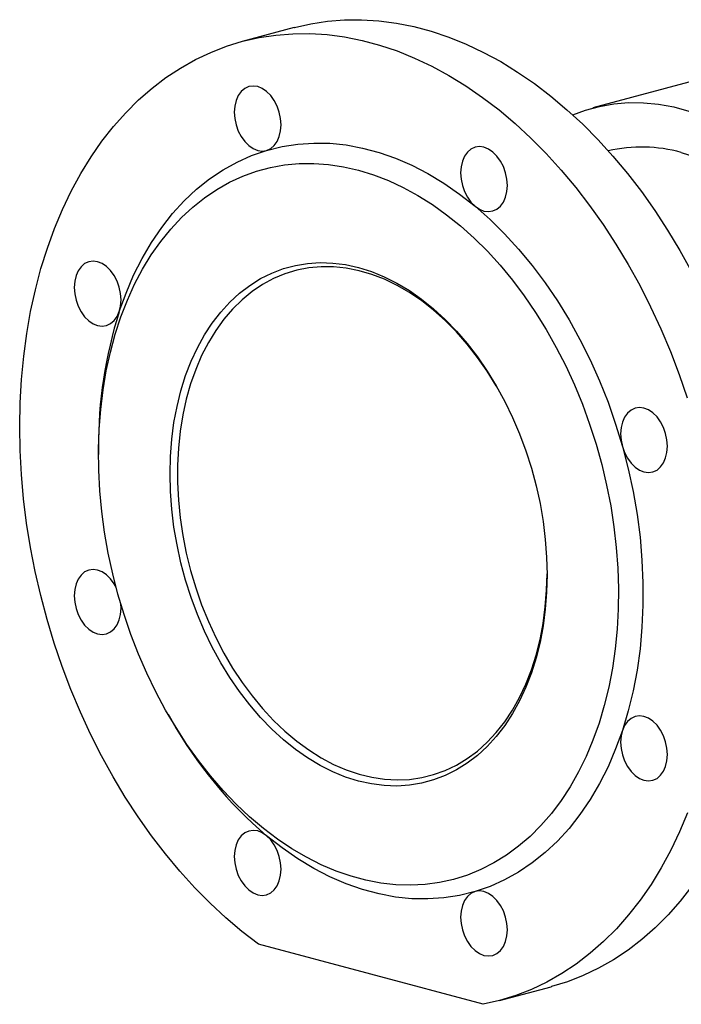
# Model space of a CAD drawing. Units: millimetres. Extents: x 320 to 2148, y 185 to 1462.
# Drawn here: x 1600 to 1790, y 185 to 467 of the extents above; entities that cross this region are included whole.
import ezdxf

# ---------------------------------------------------------------- set-up
doc = ezdxf.new("R2010")
doc.units = ezdxf.units.MM

msp = doc.modelspace()

# ---------------------------------------------------------------- linework, layer by layer
at = {"color": 7, "linetype": 'Continuous', "lineweight": 25}
for p, q in [((1678.57, 465.23), (1663.72, 461.26)), ((1825.76, 458.6), (1764.33, 442.14)), ((1622.46, 344.54), (1622.46, 342.65)), ((1642.45, 268.06), (1643.4, 266.42)), ((1732.86, 184.9), (1668.34, 202.19)), ((1737.48, 185.96), (1752.33, 189.94))]:
    msp.add_line(p, q, dxfattribs=at)
at = {"color": 7, "linetype": 'Continuous', "lineweight": 25, "flags": 128}
for points in [[(1678.57, 465.23), (1678.66, 465.26), (1683.38, 466.33), (1688.18, 467.06), (1693.04, 467.45), (1697.96, 467.48), (1702.93, 467.17), (1707.92, 466.51), (1712.94, 465.51), (1717.96, 464.16), (1722.97, 462.48), (1727.97, 460.46), (1732.94, 458.11), (1737.86, 455.44), (1742.72, 452.45), (1747.52, 449.15), (1752.24, 445.54), (1756.87, 441.65), (1761.39, 437.47), (1765.8, 433.02), (1770.09, 428.31), (1774.24, 423.34), (1778.24, 418.14), (1782.09, 412.71), (1785.77, 407.08), (1789.28, 401.24), (1792.6, 395.22)], [(1668.34, 202.19), (1663.63, 205.8), (1659, 209.71), (1654.48, 213.9), (1650.08, 218.36), (1645.8, 223.08), (1641.65, 228.06), (1637.65, 233.27), (1633.81, 238.7), (1630.14, 244.35), (1626.64, 250.19), (1623.32, 256.21), (1620.2, 262.41), (1617.27, 268.75), (1614.55, 275.23), (1612.05, 281.83), (1609.76, 288.53), (1607.7, 295.33), (1605.87, 302.19), (1604.28, 309.1), (1602.93, 316.05), (1601.81, 323.02), (1600.95, 329.99), (1600.33, 336.95), (1599.96, 343.87), (1599.84, 350.74), (1599.97, 357.54), (1600.35, 364.26), (1600.98, 370.88), (1601.85, 377.38), (1602.97, 383.75), (1604.34, 389.97), (1605.94, 396.03), (1607.78, 401.9), (1609.85, 407.58), (1612.14, 413.05), (1614.65, 418.3), (1617.38, 423.31), (1620.31, 428.08), (1623.45, 432.59), (1626.77, 436.82), (1630.28, 440.78), (1633.96, 444.44), (1637.81, 447.81), (1641.81, 450.86), (1645.96, 453.6), (1650.25, 456.02), (1654.66, 458.11), (1659.18, 459.86), (1663.81, 461.28), (1668.53, 462.35), (1673.33, 463.08), (1678.19, 463.47), (1683.11, 463.5), (1688.08, 463.19), (1693.07, 462.53), (1698.09, 461.53), (1703.11, 460.19), (1708.13, 458.5), (1713.12, 456.48), (1718.09, 454.13), (1723.01, 451.46), (1727.87, 448.47), (1732.67, 445.17), (1737.39, 441.57), (1742.02, 437.67), (1746.54, 433.49), (1750.95, 429.04), (1755.24, 424.33), (1759.39, 419.36), (1763.39, 414.16), (1767.24, 408.74), (1770.92, 403.1), (1774.43, 397.26), (1777.75, 391.25), (1780.89, 385.06), (1783.82, 378.72), (1786.55, 372.25), (1789.06, 365.65), (1791.35, 358.95)], [(1670.7, 429.98), (1671.86, 430.51), (1672.88, 431.38), (1673.71, 432.54), (1674.33, 433.96), (1674.72, 435.57), (1674.85, 437.32), (1674.72, 439.14), (1674.33, 440.96), (1673.71, 442.71), (1672.88, 444.32), (1671.86, 445.73), (1670.7, 446.89), (1669.44, 447.75), (1668.13, 448.28), (1666.82, 448.45), (1665.56, 448.27), (1664.4, 447.73), (1663.38, 446.87), (1662.54, 445.7), (1661.92, 444.29), (1661.54, 442.67), (1661.41, 440.92), (1661.54, 439.1), (1661.92, 437.28), (1662.54, 435.53), (1663.38, 433.92), (1664.4, 432.51), (1665.56, 431.36), (1666.82, 430.5), (1668.13, 429.97), (1669.44, 429.79), (1670.7, 429.98)], [(1758.53, 440.16), (1762.19, 441.51), (1766.24, 442.61), (1770.37, 443.33), (1774.59, 443.67), (1778.86, 443.64), (1783.18, 443.23), (1787.52, 442.43), (1791.87, 441.27), (1796.21, 439.73), (1800.53, 437.83), (1804.8, 435.58), (1809.02, 432.98), (1813.16, 430.04), (1817.2, 426.77), (1821.14, 423.2), (1824.95, 419.32), (1828.63, 415.16)], [(1628.41, 383.69), (1630.35, 389.04), (1632.54, 394.14), (1634.98, 398.99), (1637.67, 403.57), (1640.58, 407.85), (1643.71, 411.82), (1647.04, 415.48), (1650.58, 418.8), (1654.29, 421.77), (1658.18, 424.38), (1662.22, 426.62), (1666.39, 428.49), (1670.7, 429.98)], [(1670.7, 429.98), (1675.11, 431.08), (1679.62, 431.78), (1684.2, 432.09), (1688.84, 432.01), (1693.53, 431.53), (1698.24, 430.65), (1702.96, 429.39), (1707.67, 427.74), (1712.36, 425.71), (1717, 423.31), (1721.58, 420.54), (1726.09, 417.42), (1730.5, 413.96)], [(1730.5, 413.96), (1731.76, 413.1), (1733.07, 412.57), (1734.38, 412.4), (1735.64, 412.58), (1736.8, 413.11), (1737.82, 413.98), (1738.66, 415.14), (1739.28, 416.56), (1739.66, 418.17), (1739.79, 419.92), (1739.66, 421.74), (1739.28, 423.56), (1738.66, 425.31), (1737.82, 426.92), (1736.8, 428.33), (1735.64, 429.49), (1734.38, 430.35), (1733.07, 430.88), (1731.76, 431.05), (1730.5, 430.87), (1729.34, 430.33), (1728.32, 429.47), (1727.49, 428.31), (1726.87, 426.89), (1726.48, 425.27), (1726.35, 423.52), (1726.48, 421.7), (1726.87, 419.88), (1727.49, 418.14), (1728.32, 416.52), (1729.34, 415.11), (1730.5, 413.96)], [(1789.7, 429.37), (1793.59, 428.16)], [(1697.06, 424.31), (1701.36, 422.99), (1705.65, 421.33), (1709.9, 419.35), (1714.11, 417.05), (1718.27, 414.43), (1722.35, 411.51), (1726.36, 408.3), (1730.26, 404.8), (1734.05, 401.02), (1737.72, 396.99), (1741.26, 392.71), (1744.65, 388.2), (1747.88, 383.46), (1750.94, 378.53), (1753.83, 373.41), (1756.52, 368.13), (1759.02, 362.69), (1761.31, 357.12), (1763.39, 351.43), (1765.24, 345.65), (1766.88, 339.79), (1768.27, 333.88), (1769.44, 327.93), (1770.36, 321.96), (1771.04, 315.99), (1771.47, 310.05), (1771.66, 304.14), (1771.59, 298.3), (1771.29, 292.54), (1770.73, 286.88), (1769.93, 281.34), (1768.89, 275.94), (1767.6, 270.69), (1766.09, 265.61), (1764.34, 260.73), (1762.37, 256.05), (1760.19, 251.59), (1757.79, 247.36), (1755.2, 243.39), (1752.41, 239.68), (1749.43, 236.24), (1746.29, 233.1), (1742.97, 230.25), (1739.51, 227.71), (1735.91, 225.48), (1732.17, 223.57), (1728.32, 222), (1724.37, 220.76), (1720.32, 219.86), (1716.2, 219.29), (1712.01, 219.08), (1707.78, 219.2), (1703.51, 219.67), (1699.21, 220.49), (1694.91, 221.64), (1690.62, 223.13), (1686.35, 224.94), (1682.12, 227.09), (1677.93, 229.55), (1673.81, 232.32), (1669.76, 235.39), (1665.81, 238.75), (1661.96, 242.38), (1658.22, 246.29), (1654.62, 250.45), (1651.16, 254.85), (1647.84, 259.47), (1644.7, 264.3), (1641.72, 269.33), (1638.93, 274.54), (1636.34, 279.9), (1633.94, 285.41), (1631.75, 291.04), (1629.79, 296.78), (1628.04, 302.6), (1626.53, 308.49), (1625.24, 314.42), (1624.2, 320.38), (1623.4, 326.35), (1622.84, 332.31), (1622.53, 338.24), (1622.47, 344.11), (1622.66, 349.92), (1623.09, 355.63), (1623.77, 361.23), (1624.69, 366.71), (1625.85, 372.03), (1627.25, 377.2), (1628.89, 382.18), (1630.74, 386.97), (1632.82, 391.54), (1635.11, 395.88), (1637.61, 399.98), (1640.3, 403.83), (1643.19, 407.4), (1646.25, 410.69), (1649.48, 413.69), (1652.87, 416.39), (1656.4, 418.78), (1660.08, 420.84), (1663.87, 422.58), (1667.77, 423.99), (1671.77, 425.06), (1675.86, 425.8), (1680.02, 426.18), (1684.23, 426.23), (1688.48, 425.93), (1692.77, 425.29), (1697.06, 424.31)], [(1730.5, 413.96), (1734.81, 410.16), (1738.98, 406.06), (1743.02, 401.65), (1746.91, 396.95), (1750.62, 391.99), (1754.16, 386.78), (1757.49, 381.34), (1760.62, 375.69), (1763.53, 369.85), (1766.22, 363.83), (1768.66, 357.68), (1770.85, 351.39), (1772.79, 345.01)], [(1628.41, 383.69), (1628.79, 385.31), (1628.92, 387.06), (1628.79, 388.88), (1628.41, 390.7), (1627.79, 392.45), (1626.96, 394.06), (1625.94, 395.47), (1624.78, 396.62), (1623.52, 397.48), (1622.21, 398.01), (1620.9, 398.18), (1619.64, 398), (1618.47, 397.47), (1617.46, 396.6), (1616.62, 395.44), (1616, 394.02), (1615.62, 392.41), (1615.49, 390.66), (1615.62, 388.84), (1616, 387.02), (1616.62, 385.27), (1617.46, 383.66), (1618.47, 382.25), (1619.64, 381.09), (1620.9, 380.23), (1622.21, 379.7), (1623.52, 379.53), (1624.78, 379.71), (1625.94, 380.25), (1626.96, 381.11), (1627.79, 382.28), (1628.41, 383.69)], [(1697.06, 248.96), (1693.37, 250.12), (1689.7, 251.62), (1686.06, 253.45), (1682.47, 255.6), (1678.95, 258.07), (1675.51, 260.84), (1672.18, 263.89), (1668.96, 267.22), (1665.87, 270.81), (1662.93, 274.64), (1660.14, 278.69), (1657.53, 282.95), (1655.1, 287.39), (1652.87, 292), (1650.85, 296.75), (1649.04, 301.62), (1647.45, 306.59), (1646.09, 311.64), (1644.98, 316.73), (1644.1, 321.86), (1643.47, 326.98), (1643.1, 332.09), (1642.97, 337.16), (1643.1, 342.15), (1643.47, 347.06), (1644.1, 351.85), (1644.98, 356.5), (1646.09, 361), (1647.45, 365.32), (1649.04, 369.44), (1650.85, 373.34), (1652.87, 377.01), (1655.1, 380.42), (1657.53, 383.56), (1660.14, 386.42), (1662.93, 388.98), (1665.87, 391.23), (1668.96, 393.17), (1672.18, 394.77), (1675.51, 396.04), (1678.95, 396.96), (1682.47, 397.54), (1686.06, 397.77), (1689.7, 397.65), (1693.37, 397.18), (1697.06, 396.37), (1700.76, 395.21), (1704.43, 393.71), (1708.07, 391.88), (1711.66, 389.72), (1715.18, 387.26), (1718.62, 384.49), (1721.95, 381.44), (1725.17, 378.11), (1728.26, 374.52), (1731.2, 370.69), (1733.99, 366.64), (1736.6, 362.38), (1739.03, 357.93), (1741.26, 353.33), (1743.28, 348.58), (1745.09, 343.7), (1746.68, 338.73), (1748.03, 333.69), (1749.15, 328.59), (1750.03, 323.47), (1750.65, 318.34), (1751.03, 313.23), (1751.16, 308.17), (1751.03, 303.18), (1750.65, 298.27), (1750.03, 293.48), (1749.15, 288.82), (1748.03, 284.33), (1746.68, 280.01), (1745.09, 275.89), (1743.28, 271.99), (1741.26, 268.32), (1739.03, 264.91), (1736.6, 261.77), (1733.99, 258.91), (1731.2, 256.34), (1728.26, 254.09), (1725.17, 252.16), (1721.95, 250.56), (1718.62, 249.29), (1715.18, 248.36), (1711.66, 247.78), (1708.07, 247.55), (1704.43, 247.67), (1700.76, 248.14), (1697.06, 248.96)], [(1736.81, 362.01), (1736.58, 362.4), (1733.97, 366.59), (1731.19, 370.58), (1728.25, 374.34), (1725.17, 377.86), (1721.96, 381.11), (1718.63, 384.09), (1715.21, 386.78), (1711.7, 389.16), (1708.13, 391.23), (1704.52, 392.97), (1700.87, 394.37), (1697.21, 395.44), (1693.55, 396.16), (1689.92, 396.53), (1686.32, 396.56), (1682.79, 396.23), (1679.32, 395.55), (1675.94, 394.52), (1672.67, 393.16), (1669.52, 391.46), (1666.51, 389.43), (1663.65, 387.09), (1660.95, 384.44), (1658.43, 381.5), (1656.1, 378.28), (1653.97, 374.79), (1652.05, 371.06), (1650.34, 367.1), (1648.87, 362.93), (1647.63, 358.57), (1646.63, 354.04), (1645.88, 349.36), (1645.38, 344.55), (1645.12, 339.64), (1645.12, 334.65), (1645.38, 329.61), (1645.88, 324.53), (1646.63, 319.45), (1647.63, 314.38), (1648.87, 309.36), (1650.34, 304.4), (1652.05, 299.52), (1653.97, 294.76), (1656.1, 290.14), (1658.43, 285.67), (1660.95, 281.37), (1663.65, 277.28), (1666.51, 273.4), (1669.52, 269.76), (1672.67, 266.37), (1675.94, 263.26), (1679.32, 260.42), (1682.79, 257.89), (1686.32, 255.66), (1689.92, 253.76), (1693.55, 252.18), (1697.21, 250.95), (1700.87, 250.05), (1704.52, 249.5), (1708.13, 249.31), (1711.7, 249.46), (1715.21, 249.96), (1718.63, 250.82), (1721.96, 252.01), (1725.17, 253.54), (1728.25, 255.41), (1731.19, 257.6), (1733.97, 260.09), (1736.58, 262.89), (1739.01, 265.97), (1741.24, 269.33), (1743.27, 272.94), (1745.08, 276.79), (1746.67, 280.86), (1748.03, 285.12), (1749.15, 289.57), (1750.02, 294.18), (1750.65, 298.93), (1751.03, 303.79), (1751.16, 308.46)], [(1772.79, 345.01), (1773.41, 343.26), (1774.24, 341.65), (1775.26, 340.24), (1776.42, 339.08), (1777.68, 338.23), (1778.99, 337.7), (1780.3, 337.52), (1781.56, 337.71), (1782.73, 338.24), (1783.74, 339.11), (1784.58, 340.27), (1785.2, 341.69), (1785.58, 343.3), (1785.71, 345.05), (1785.58, 346.87), (1785.2, 348.69), (1784.58, 350.44), (1783.74, 352.05), (1782.73, 353.46), (1781.56, 354.62), (1780.3, 355.48), (1778.99, 356), (1777.68, 356.18), (1776.42, 356), (1775.26, 355.46), (1774.24, 354.6), (1773.41, 353.43), (1772.79, 352.02), (1772.41, 350.4), (1772.28, 348.65), (1772.41, 346.83), (1772.79, 345.01)], [(1772.79, 345.01), (1774.46, 338.55), (1775.87, 332.03), (1777, 325.49), (1777.85, 318.93), (1778.41, 312.4), (1778.7, 305.9), (1778.7, 299.47), (1778.41, 293.13), (1777.85, 286.9), (1777, 280.8), (1775.87, 274.86), (1774.46, 269.09), (1772.79, 263.53)], [(1627.5, 304.58), (1626.96, 305.57), (1625.94, 306.98), (1624.78, 308.14), (1623.52, 309), (1622.21, 309.52), (1620.9, 309.7), (1619.64, 309.51), (1618.47, 308.98), (1617.46, 308.11), (1616.62, 306.95), (1616, 305.54), (1615.62, 303.92), (1615.49, 302.17), (1615.62, 300.35), (1616, 298.53), (1616.62, 296.78), (1617.46, 295.17), (1618.47, 293.76), (1619.64, 292.6), (1620.9, 291.74), (1622.21, 291.22), (1623.52, 291.04), (1624.78, 291.23), (1625.94, 291.76), (1626.96, 292.63), (1627.79, 293.79), (1628.41, 295.2), (1628.79, 296.82), (1628.92, 298.57), (1628.87, 299.72)], [(1772.79, 263.53), (1772.41, 261.92), (1772.28, 260.16), (1772.41, 258.34), (1772.79, 256.52), (1773.41, 254.78), (1774.24, 253.17), (1775.26, 251.75), (1776.42, 250.6), (1777.68, 249.74), (1778.99, 249.21), (1780.3, 249.04), (1781.56, 249.22), (1782.73, 249.75), (1783.74, 250.62), (1784.58, 251.78), (1785.2, 253.2), (1785.58, 254.81), (1785.71, 256.57), (1785.58, 258.39), (1785.2, 260.2), (1784.58, 261.95), (1783.74, 263.56), (1782.73, 264.98), (1781.56, 266.13), (1780.3, 266.99), (1778.99, 267.52), (1777.68, 267.69), (1776.42, 267.51), (1775.26, 266.97), (1774.24, 266.11), (1773.41, 264.95), (1772.79, 263.53)], [(1772.79, 263.53), (1770.85, 258.18), (1768.66, 253.08), (1766.22, 248.23), (1763.53, 243.65), (1760.62, 239.37), (1757.49, 235.4), (1754.16, 231.74), (1750.62, 228.43), (1746.91, 225.46), (1743.02, 222.84), (1738.98, 220.6), (1734.81, 218.73), (1730.5, 217.24)], [(1791.44, 239.86), (1789.15, 234.38), (1786.65, 229.12), (1783.93, 224.1), (1781.01, 219.32), (1777.88, 214.81), (1774.56, 210.56), (1771.06, 206.59), (1767.39, 202.92), (1763.55, 199.54), (1759.55, 196.47), (1755.4, 193.72), (1751.12, 191.29), (1746.72, 189.19), (1742.2, 187.42), (1737.57, 185.99), (1732.86, 184.9)], [(1670.7, 233.26), (1669.44, 234.12), (1668.13, 234.65), (1666.82, 234.83), (1665.56, 234.64), (1664.4, 234.11), (1663.38, 233.24), (1662.54, 232.08), (1661.92, 230.66), (1661.54, 229.05), (1661.41, 227.3), (1661.54, 225.48), (1661.92, 223.66), (1662.54, 221.91), (1663.38, 220.3), (1664.4, 218.89), (1665.56, 217.73), (1666.82, 216.87), (1668.13, 216.34), (1669.44, 216.17), (1670.7, 216.35), (1671.86, 216.89), (1672.88, 217.75), (1673.71, 218.92), (1674.33, 220.33), (1674.72, 221.95), (1674.85, 223.7), (1674.72, 225.52), (1674.33, 227.34), (1673.71, 229.09), (1672.88, 230.7), (1671.86, 232.11), (1670.7, 233.26)], [(1730.5, 217.24), (1726.09, 216.15), (1721.58, 215.44), (1717, 215.13), (1712.36, 215.21), (1707.67, 215.69), (1702.96, 216.57), (1698.24, 217.83), (1693.53, 219.48), (1688.84, 221.51), (1684.2, 223.91), (1679.62, 226.68), (1675.11, 229.8), (1670.7, 233.26)], [(1792.73, 218.78), (1789.41, 214.54), (1785.91, 210.57), (1782.24, 206.89), (1778.39, 203.52), (1774.4, 200.45), (1770.25, 197.7), (1765.97, 195.27), (1761.57, 193.17), (1757.05, 191.4), (1752.42, 189.97), (1752.33, 189.94)], [(1730.5, 217.24), (1729.34, 216.71), (1728.32, 215.84), (1727.49, 214.68), (1726.87, 213.26), (1726.48, 211.65), (1726.35, 209.9), (1726.48, 208.08), (1726.87, 206.26), (1727.49, 204.51), (1728.32, 202.9), (1729.34, 201.49), (1730.5, 200.33), (1731.76, 199.47), (1733.07, 198.95), (1734.38, 198.77), (1735.64, 198.95), (1736.8, 199.49), (1737.82, 200.35), (1738.66, 201.52), (1739.28, 202.93), (1739.66, 204.55), (1739.79, 206.3), (1739.66, 208.12), (1739.28, 209.94), (1738.66, 211.69), (1737.82, 213.3), (1736.8, 214.71), (1735.64, 215.87), (1734.38, 216.72), (1733.07, 217.25), (1731.76, 217.43), (1730.5, 217.24)]]:
    msp.add_lwpolyline(points, dxfattribs=at)
at = {"color": 7, "linetype": 'Continuous', "lineweight": 25}
for centre, radius, start, end in [((1778.29, 388.56), 42.37, 74.3804, 103.0385), ((1746.96, 345.65), 124.5, 162.2111, 180.5109), ((1751.3, 327.46), 123.98, 209.4984, 229.4478)]:
    msp.add_arc(centre, radius, start, end, dxfattribs=at)

doc.saveas('drawing.dxf')
